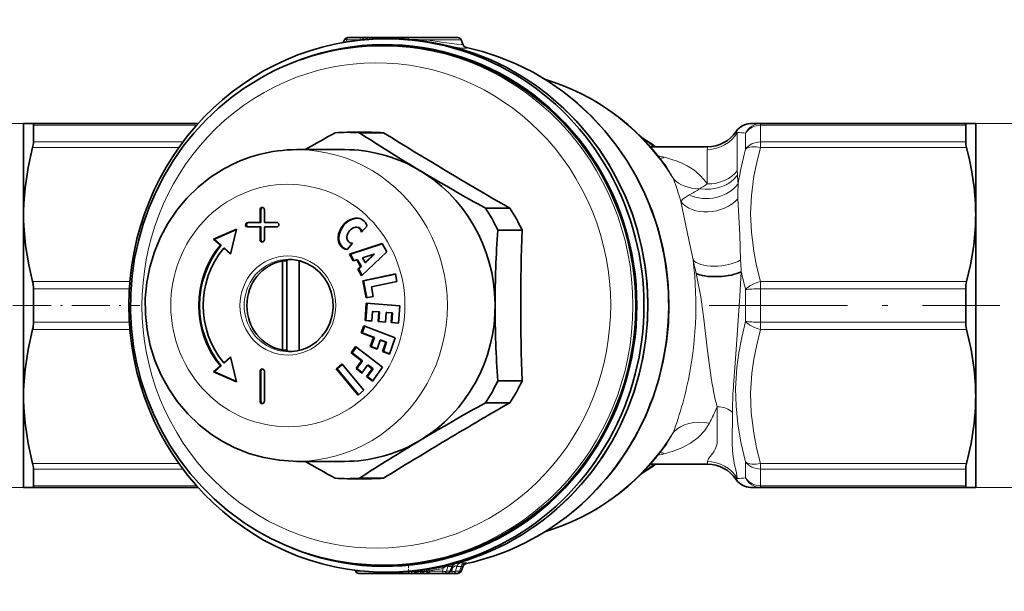
# Model space of a CAD drawing. Extents: x 0 to 210, y 0 to 297.
# Drawn here: x 70 to 156, y 48 to 97 of the extents above; entities that cross this region are included whole.
import ezdxf

# ---------------------------------------------------------------- set-up
doc = ezdxf.new("R2010")
doc.units = 0
doc.linetypes.add('DASHDOT', pattern=[18.5, 12, -3, 0.5, -3])

msp = doc.modelspace()

# ---------------------------------------------------------------- linework, layer by layer
at = {"color": 7, "lineweight": 35}
for p, q in [((99.890999, 95.596741), (98.757172, 95.596741)), ((100.194801, 95.596741), (99.890999, 95.596741)), ((100.678078, 95.596741), (100.195717, 95.596741)), ((100.678078, 95.596741), (100.863617, 95.596741)), ((100.863617, 95.596741), (101.41861, 95.596741)), ((101.694618, 95.596741), (101.41861, 95.596741)), ((101.694611, 95.596741), (102.90094, 95.596741)), ((108.301193, 95.596741), (102.90094, 95.596741)), ((98.48317, 95.418884), (98.373024, 95.171799)), ((100.455307, 95.445511), (100.461761, 95.434219)), ((101.973091, 94.896736), (101.733658, 94.896736)), ((102.102264, 95.496735), (102.419975, 95.496735)), ((108.583099, 95.399338), (108.715889, 95.034515)), ((70.664055, 88.146652), (70.687462, 88.146736)), ((70.664055, 88.146652), (70.664055, 80.316658)), ((70.687462, 88.146736), (71.454483, 88.146736)), ((71.454483, 88.146736), (85.779953, 88.146736)), ((71.530075, 88.003876), (71.530075, 86.563065)), ((134.530075, 88.146736), (133.664093, 88.146736)), ((152.373627, 88.146736), (134.530075, 88.146736)), ((152.298035, 88.003876), (152.298035, 86.563065)), ((152.373627, 88.146736), (153.140656, 88.146736)), ((153.164062, 88.146652), (153.140656, 88.146736)), ((153.164062, 88.146652), (153.164062, 80.316254)), ((98.710869, 87.396736), (100.816101, 87.396736)), ((99.761436, 87.357254), (101.866661, 87.357254)), ((98.486725, 85.896736), (94.345245, 85.896736)), ((124.965538, 86.146736), (129.922424, 86.146736)), ((104.740738, 84.247398), (105.006729, 84.088074)), ((70.664055, 80.316658), (70.664055, 80.226669)), ((70.664055, 80.227135), (70.66655, 79.94976)), ((70.664055, 80.226669), (70.664055, 79.947685)), ((91.15435, 79.596733), (91.15435, 80.696739)), ((91.231995, 79.596733), (91.231995, 80.696739)), ((91.540726, 80.696739), (91.540726, 79.596733)), ((110.700302, 80.818909), (112.805534, 80.818909)), ((153.164062, 80.227135), (153.16156, 79.94976)), ((153.164062, 80.227135), (153.164062, 80.316254)), ((153.164062, 80.227135), (153.164062, 79.947685)), ((70.664055, 79.947685), (70.664055, 64.566338)), ((90.091835, 79.596733), (91.15435, 79.596733)), ((91.231995, 79.596733), (91.15435, 79.596733)), ((91.540726, 79.596733), (92.603241, 79.596733)), ((153.164062, 79.947685), (153.164062, 64.566338)), ((89.125908, 79.005821), (87.132683, 78.144539)), ((89.11673, 78.9683), (87.210327, 78.144539)), ((88.59552, 76.838219), (89.125908, 79.005821)), ((91.15435, 79.196739), (90.091835, 79.196739)), ((91.15435, 78.096733), (91.15435, 79.196739)), ((91.231995, 79.196739), (91.15435, 79.196739)), ((91.231995, 78.096733), (91.231995, 79.196739)), ((91.540726, 79.196739), (91.540726, 78.096733)), ((92.603241, 79.196739), (91.540726, 79.196739)), ((99.556282, 79.172417), (99.478638, 79.172417)), ((100.426376, 79.298187), (99.957184, 78.73941)), ((111.75087, 78.935081), (113.856094, 78.935081)), ((87.210327, 78.144539), (87.132683, 78.144539)), ((87.717819, 77.622009), (87.132683, 78.144539)), ((87.795464, 77.622009), (87.210327, 78.144539)), ((99.164253, 77.795067), (98.695061, 77.236282)), ((98.903183, 76.832047), (101.733902, 77.756134)), ((98.980827, 76.832047), (101.745857, 77.734695)), ((101.733902, 77.756134), (102.134758, 77.037338)), ((87.795464, 77.622009), (87.717819, 77.622009)), ((88.088028, 77.360748), (88.010384, 77.360748)), ((88.59552, 76.838219), (88.010384, 77.360748)), ((88.609444, 76.895126), (88.088028, 77.360748)), ((98.980827, 76.832047), (98.903183, 76.832047)), ((99.221939, 76.260468), (98.903183, 76.832047)), ((99.287621, 76.281914), (98.980827, 76.832047)), ((102.134758, 77.037338), (99.946381, 74.961426)), ((101.009758, 76.844101), (100.033409, 76.525375)), ((100.254959, 76.128098), (101.009758, 76.844101)), ((100.332603, 76.128098), (101.087402, 76.844101)), ((101.087402, 76.844101), (101.009758, 76.844101)), ((93.103539, 76.274879), (93.103539, 68.518593)), ((93.103539, 76.274879), (93.491768, 76.274879)), ((93.491768, 68.518593), (93.491768, 76.274879)), ((94.552429, 76.274879), (94.552429, 68.518593)), ((94.552429, 76.274879), (94.590714, 76.274879)), ((99.533318, 76.362114), (99.221939, 76.260468)), ((99.610962, 76.362114), (99.533318, 76.362114)), ((99.868347, 75.761353), (99.533318, 76.362114)), ((99.945992, 75.761353), (99.610962, 76.362114)), ((100.033409, 76.525375), (100.254959, 76.128098)), ((100.332603, 76.128098), (100.254959, 76.128098)), ((99.627625, 75.533005), (99.868347, 75.761353)), ((99.705269, 75.533005), (99.627625, 75.533005)), ((99.946381, 74.961426), (99.627625, 75.533005)), ((99.705269, 75.533005), (99.945992, 75.761353)), ((99.997162, 75.009598), (99.705269, 75.533005)), ((99.945992, 75.761353), (99.868347, 75.761353)), ((100.050476, 74.527252), (102.890083, 75.125359)), ((100.12812, 74.527252), (102.893166, 75.109657)), ((102.890083, 75.125359), (103.017181, 74.478607)), ((100.12812, 74.527252), (100.050476, 74.527252)), ((100.33934, 73.057365), (100.050476, 74.527252)), ((100.413895, 73.073074), (100.12812, 74.527252)), ((103.017181, 74.478607), (100.802292, 74.012085)), ((71.530075, 73.837547), (71.530075, 70.955925)), ((100.802292, 74.012085), (100.96405, 73.18895)), ((152.298035, 73.837547), (152.298035, 70.955925)), ((100.25296, 71.099838), (100.366638, 72.595207)), ((100.330612, 71.099838), (100.44429, 72.595207)), ((100.96405, 73.18895), (100.33934, 73.057365)), ((100.366638, 72.595207), (103.255486, 72.359833)), ((100.894394, 71.890167), (100.830734, 71.052757)), ((100.972038, 71.890167), (100.894394, 71.890167)), ((101.443275, 71.845451), (100.894394, 71.890167)), ((101.52092, 71.845451), (100.972038, 71.890167)), ((101.379616, 71.008034), (101.443275, 71.845451)), ((101.52092, 71.845451), (101.443275, 71.845451)), ((101.45726, 71.008034), (101.52092, 71.845451)), ((102.078819, 71.793663), (102.01516, 70.956253)), ((102.156464, 71.793663), (102.078819, 71.793663)), ((102.569923, 71.753654), (102.078819, 71.793663)), ((102.647568, 71.753654), (102.156464, 71.793663)), ((102.506264, 70.916237), (102.569923, 71.753654)), ((102.647568, 71.753654), (102.569923, 71.753654)), ((102.583908, 70.916237), (102.647568, 71.753654)), ((103.255486, 72.359833), (103.141808, 70.864456)), ((100.330612, 71.099838), (100.25296, 71.099838)), ((100.830734, 71.052757), (100.25296, 71.099838)), ((100.831207, 71.059044), (100.330612, 71.099838)), ((101.45726, 71.008034), (101.379616, 71.008034)), ((102.01516, 70.956253), (101.379616, 71.008034)), ((102.01564, 70.96254), (101.45726, 71.008034)), ((102.583908, 70.916237), (102.506264, 70.916237)), ((103.141808, 70.864456), (102.506264, 70.916237)), ((103.142288, 70.870743), (102.583908, 70.916237)), ((99.932899, 70.029587), (100.156158, 70.647789)), ((100.010544, 70.029587), (99.932899, 70.029587)), ((100.982422, 69.623344), (99.932899, 70.029587)), ((100.010544, 70.029587), (100.224289, 70.621422)), ((101.060066, 69.623344), (100.010544, 70.029587)), ((100.156158, 70.647789), (102.87043, 69.597168)), ((100.698265, 68.83654), (100.982422, 69.623344)), ((100.775909, 68.83654), (101.060066, 69.623344)), ((101.060066, 69.623344), (100.982422, 69.623344)), ((101.579559, 69.392204), (101.29541, 68.6054)), ((101.657204, 69.392204), (101.579559, 69.392204)), ((102.050034, 69.210098), (101.579559, 69.392204)), ((102.127678, 69.210098), (101.657204, 69.392204)), ((101.765877, 68.423294), (102.050034, 69.210098)), ((101.843521, 68.423294), (102.127678, 69.210098)), ((102.127678, 69.210098), (102.050034, 69.210098)), ((102.87043, 69.597168), (102.363022, 68.192162)), ((93.103539, 68.518593), (93.491768, 68.518593)), ((94.552429, 68.518593), (94.590683, 68.518593)), ((99.056137, 68.305321), (99.435341, 68.835869)), ((99.133781, 68.305321), (99.056137, 68.305321)), ((99.956841, 67.615326), (99.056137, 68.305321)), ((99.133781, 68.305321), (99.485519, 68.797432)), ((100.034485, 67.615326), (99.133781, 68.305321)), ((99.435341, 68.835869), (101.76474, 67.051399)), ((100.775909, 68.83654), (100.698265, 68.83654)), ((101.29541, 68.6054), (100.698265, 68.83654)), ((101.304932, 68.631775), (100.775909, 68.83654)), ((101.843521, 68.423294), (101.765877, 68.423294)), ((102.363022, 68.192162), (101.765877, 68.423294)), ((102.372543, 68.218529), (101.843521, 68.423294)), ((88.59552, 67.955254), (88.010384, 67.432724)), ((88.088028, 67.432724), (88.010384, 67.432724)), ((88.609444, 67.898346), (88.088028, 67.432724)), ((88.59552, 67.955254), (89.125908, 65.787651)), ((99.474213, 66.940086), (99.956841, 67.615326)), ((99.551857, 66.940086), (100.034485, 67.615326)), ((100.034485, 67.615326), (99.956841, 67.615326)), ((87.717819, 67.171463), (87.132683, 66.648933)), ((87.210327, 66.648933), (87.132683, 66.648933)), ((89.125908, 65.787651), (87.132683, 66.648933)), ((87.795464, 67.171463), (87.210327, 66.648933)), ((89.11673, 65.825172), (87.210327, 66.648933)), ((87.795464, 67.171463), (87.717819, 67.171463)), ((91.15435, 64.096733), (91.15435, 66.696739)), ((91.231995, 64.096733), (91.231995, 66.696739)), ((91.540726, 66.696739), (91.540726, 64.096733)), ((98.245667, 67.330269), (97.764526, 66.89727)), ((97.842171, 66.89727), (97.764526, 66.89727)), ((97.764526, 66.89727), (99.665642, 64.633141)), ((98.279083, 67.290466), (97.842171, 66.89727)), ((97.842171, 66.89727), (99.709869, 64.672943)), ((100.146774, 65.066139), (98.245667, 67.330269)), ((99.551857, 66.940086), (99.474213, 66.940086)), ((99.986679, 66.547508), (99.474213, 66.940086)), ((100.014153, 66.585945), (99.551857, 66.940086)), ((100.469307, 67.222748), (99.986679, 66.547508)), ((100.390442, 66.238197), (100.87307, 66.913437)), ((100.468086, 66.238197), (100.950714, 66.913437)), ((100.546951, 67.222748), (100.469307, 67.222748)), ((100.87307, 66.913437), (100.469307, 67.222748)), ((100.950714, 66.913437), (100.546951, 67.222748)), ((100.950714, 66.913437), (100.87307, 66.913437)), ((101.76474, 67.051399), (100.902908, 65.845619)), ((100.468086, 66.238197), (100.390442, 66.238197)), ((100.902908, 65.845619), (100.390442, 66.238197)), ((100.930382, 65.884048), (100.468086, 66.238197)), ((111.75087, 65.858391), (113.856094, 65.858391)), ((99.665642, 64.633141), (100.146774, 65.066139)), ((70.664055, 64.566338), (70.666092, 64.813103)), ((70.664055, 64.477219), (70.664055, 64.566338)), ((70.664055, 64.477219), (70.664055, 56.64682)), ((153.164062, 64.566338), (153.162018, 64.813103)), ((153.164062, 64.477219), (153.164062, 64.566338)), ((153.164062, 64.477219), (153.164062, 56.64682)), ((110.700302, 63.974567), (112.805534, 63.974567)), ((98.486725, 58.896736), (94.346001, 58.896736)), ((71.530075, 58.230408), (71.530075, 56.789593)), ((124.965538, 58.646736), (129.922424, 58.646736)), ((152.298035, 58.230408), (152.298035, 56.789593)), ((98.710869, 57.396736), (100.816101, 57.396736)), ((99.761436, 57.436218), (101.866661, 57.436218)), ((70.664055, 56.64682), (70.687462, 56.646736)), ((71.454491, 56.646736), (70.687462, 56.646736)), ((85.779991, 56.646736), (71.454483, 56.646736)), ((133.664093, 56.646736), (134.530075, 56.646736)), ((134.530075, 56.646736), (152.373627, 56.646736)), ((153.140656, 56.646736), (152.373627, 56.646736)), ((153.164062, 56.64682), (153.140656, 56.646736)), ((101.972618, 49.896736), (101.733185, 49.896736)), ((107.619774, 49.368626), (107.841141, 49.837364)), ((108.583099, 49.394131), (108.715889, 49.758957)), ((99.439407, 49.394131), (99.413597, 49.465054)), ((99.721313, 49.196735), (102.90094, 49.196735)), ((102.102264, 49.296738), (102.420456, 49.296738)), ((104.107262, 49.196735), (102.90094, 49.196735)), ((104.107262, 49.196735), (104.411072, 49.196735)), ((104.411072, 49.196735), (104.894348, 49.196735)), ((104.671577, 49.347961), (104.686905, 49.374794)), ((104.686905, 49.374794), (104.715599, 49.419365)), ((104.894348, 49.196735), (105.07988, 49.196735)), ((105.63488, 49.196735), (105.07988, 49.196735)), ((105.647415, 49.353249), (105.61615, 49.41066)), ((105.63488, 49.196735), (106.563065, 49.196735)), ((105.910881, 49.196735), (107.044701, 49.196735)), ((106.698059, 49.196735), (106.563065, 49.196735)), ((106.69796, 49.196735), (107.831779, 49.196735)), ((107.348503, 49.196735), (107.044701, 49.196735)), ((108.155014, 49.196735), (107.831779, 49.196735)), ((108.155014, 49.196735), (108.301193, 49.196735))]:
    msp.add_line(p, q, dxfattribs=at)
at = {"color": 7, "linetype": 'DASHDOT', "lineweight": 13, "ltscale": 0.005925}
msp.add_line((104.011253, 95.616486), (104.011253, 95.379501), dxfattribs=at)
at = {"color": 7, "lineweight": 13}
for p, q in [((98.684212, 95.399338), (98.599983, 95.210388)), ((99.818031, 95.399338), (98.684212, 95.399338)), ((99.818031, 95.399338), (99.828918, 95.368774)), ((100.32711, 95.423523), (100.153625, 95.423523)), ((100.153625, 95.423523), (100.15731, 95.413177)), ((100.156235, 95.409027), (100.15731, 95.413177)), ((100.206039, 95.413177), (100.15731, 95.413177)), ((108.583099, 95.399338), (105.546677, 95.399338)), ((109.055176, 94.747383), (109.035378, 94.754074)), ((70.687462, 88.146736), (51.226868, 88.146736)), ((71.530075, 88.003876), (85.652374, 88.003876)), ((134.530075, 88.003876), (134.530075, 88.146736)), ((152.298035, 88.003876), (134.530075, 88.003876)), ((134.530075, 88.003876), (134.530075, 86.563065)), ((152.373627, 88.146736), (168.441116, 88.146736)), ((132.509354, 87.383804), (132.416855, 87.480072)), ((132.509354, 87.383812), (132.509354, 84.072411)), ((133.231049, 87.32531), (133.231049, 85.947136)), ((84.477753, 86.563065), (71.530075, 86.563065)), ((134.530075, 86.563065), (152.298035, 86.563065)), ((134.530075, 86.563065), (134.530075, 86.081207)), ((84.126053, 86.081207), (71.454483, 86.081207)), ((129.911285, 85.909668), (129.911285, 82.923981)), ((134.530075, 86.081207), (152.373627, 86.081207)), ((91.231995, 80.696739), (91.15435, 80.696739)), ((99.365051, 79.944946), (99.287407, 79.944946)), ((91.231995, 78.096733), (91.15435, 78.096733)), ((97.995552, 78.313942), (97.917908, 78.313942)), ((71.454483, 74.462265), (79.878769, 74.462265)), ((152.373627, 74.462265), (134.530075, 74.462265)), ((134.530075, 73.837547), (134.530075, 74.462265)), ((71.530075, 73.837547), (79.832832, 73.837547)), ((133.231049, 73.774902), (133.231049, 71.01857)), ((134.530075, 73.837547), (134.530075, 70.955925)), ((152.298035, 73.837547), (134.530075, 73.837547)), ((71.530075, 70.955925), (79.832832, 70.955925)), ((134.530075, 70.955925), (152.298035, 70.955925)), ((134.530075, 70.955925), (134.530075, 70.331207)), ((71.454483, 70.331207), (79.878769, 70.331207)), ((134.530075, 70.331207), (152.373627, 70.331207)), ((91.231995, 66.696739), (91.15435, 66.696739)), ((130.298447, 65.811699), (130.276962, 65.93898)), ((130.311142, 65.737938), (130.298447, 65.811699)), ((70.680588, 64.813019), (70.687462, 65.501015)), ((132.16655, 65.2892), (132.171524, 65.366035)), ((132.171524, 65.366035), (132.180298, 65.498825)), ((153.140656, 65.501022), (153.147522, 64.813019)), ((91.231995, 64.096733), (91.15435, 64.096733)), ((130.626038, 63.305435), (130.766174, 63.623394)), ((84.126076, 58.712261), (71.454483, 58.712261)), ((84.477753, 58.230408), (71.530075, 58.230408)), ((133.231049, 57.468163), (133.231049, 58.846333)), ((152.373627, 58.712261), (134.530075, 58.712261)), ((134.530075, 58.230408), (134.530075, 58.712261)), ((152.298035, 58.230408), (134.530075, 58.230408)), ((134.530075, 56.789593), (134.530075, 58.230408)), ((132.416855, 57.313404), (132.507767, 57.409523)), ((71.454483, 56.646736), (51.226868, 56.646736)), ((85.652374, 56.789593), (71.530075, 56.789593)), ((134.530075, 56.789593), (152.298035, 56.789593)), ((134.530075, 56.789593), (134.530075, 56.646736)), ((152.373627, 56.646736), (168.441116, 56.646736)), ((106.971733, 49.394131), (107.032837, 49.631527)), ((107.317001, 49.394131), (107.421936, 49.801865)), ((107.421936, 49.801865), (107.813362, 49.801865)), ((107.620804, 49.394131), (107.813362, 49.801865)), ((107.832222, 49.676655), (107.758194, 49.661724)), ((107.761414, 49.369949), (107.832222, 49.676655)), ((107.832222, 49.676655), (107.80201, 49.754509)), ((108.104088, 49.394131), (108.198219, 49.801865)), ((108.570663, 49.801865), (108.198219, 49.801865)), ((108.427322, 49.394131), (108.570663, 49.801865)), ((108.917152, 50.118347), (108.544708, 50.118347)), ((109.03537, 50.039398), (109.055176, 50.046089)), ((99.439407, 49.394131), (100.055496, 49.394131)), ((104.04097, 49.340519), (103.69487, 49.334343)), ((104.04097, 49.340519), (104.037056, 49.357075)), ((104.192764, 49.349602), (104.04097, 49.340519)), ((104.192764, 49.349602), (104.19516, 49.369701)), ((104.349998, 49.358566), (104.362663, 49.383911)), ((104.364624, 49.358871), (104.349998, 49.358566)), ((104.668434, 49.358871), (104.364624, 49.358871)), ((104.828056, 49.340519), (104.66523, 49.337353)), ((104.674698, 49.358704), (104.668434, 49.358871)), ((104.686905, 49.374794), (104.674698, 49.358704)), ((104.906433, 49.345085), (104.828056, 49.340519)), ((104.906433, 49.345085), (104.90155, 49.439697)), ((105.151711, 49.358871), (105.141663, 49.358704)), ((105.337242, 49.358871), (105.151711, 49.358871)), ((105.346466, 49.358826), (105.337242, 49.358871)), ((105.566971, 49.35128), (105.518997, 49.352337)), ((105.566971, 49.35128), (105.599731, 49.43988)), ((105.647217, 49.353622), (105.566971, 49.35128)), ((105.837914, 49.394131), (105.821274, 49.424694)), ((105.837914, 49.394131), (106.971733, 49.394131)), ((107.620804, 49.394131), (107.317001, 49.394131)), ((107.620399, 49.369949), (107.761414, 49.369949)), ((108.427322, 49.394131), (108.104088, 49.394131)), ((108.427322, 49.394131), (108.583099, 49.394131))]:
    msp.add_line(p, q, dxfattribs=at)
at = {"color": 7, "linetype": 'DASHDOT', "lineweight": 13, "ltscale": 0.275063}
msp.add_line((69.747177, 72.396736), (80.74971, 72.396736), dxfattribs=at)
at = {"color": 7, "linetype": 'DASHDOT', "lineweight": 13}
msp.add_line((130.059158, 72.396736), (155.264496, 72.396736), dxfattribs=at)
at = {"color": 7, "linetype": 'DASHDOT', "lineweight": 13, "ltscale": 0.018471}
msp.add_line((104.011253, 49.135166), (104.011253, 49.874008), dxfattribs=at)
at = {"color": 7, "lineweight": 35}
for points in [[(102.419975, 95.496735), (103.674728, 95.460312), (105.196762, 95.317749), (106.705719, 95.068016), (108.194496, 94.712303), (109.65612, 94.252312), (111.08371, 93.690247), (112.470634, 93.028778), (113.810349, 92.271072), (115.017136, 91.477066), (116.095993, 90.666168), (117.485229, 89.458649), (118.576477, 88.356178), (119.592201, 87.179543), (120.52771, 85.934265), (121.378716, 84.626175), (122.141304, 83.261368), (122.811981, 81.84623), (123.387688, 80.387321), (123.865791, 78.891434), (124.244118, 77.365494), (124.520943, 75.816566), (124.695007, 74.251823), (124.765518, 72.678505), (124.732155, 71.103889), (124.59507, 69.535248), (124.354889, 67.979836), (124.012695, 66.444855), (123.570061, 64.937408), (123.028992, 63.464481), (122.39196, 62.032917), (122.038353, 61.334736)], [(123.890739, 61.460957), (124.602844, 62.934444), (125.21022, 64.456741), (125.709801, 66.019928), (126.099083, 67.615967), (126.376099, 69.236603), (126.539459, 70.873489), (126.588356, 72.518219), (126.52253, 74.162315), (126.342323, 75.79734), (126.048637, 77.414864), (125.642937, 79.006561), (125.127274, 80.564217), (124.504227, 82.079803), (123.776962, 83.545425), (122.94912, 84.953529), (122.024956, 86.296707), (121.009102, 87.568031), (119.906815, 88.760727), (118.660919, 89.923019), (117.46582, 90.885727), (116.139748, 91.806725), (114.752296, 92.626694), (113.310738, 93.341225), (111.822578, 93.946487), (110.441902, 94.397385), (109.035378, 94.754074)], [(91.255508, 92.128036), (89.788063, 91.219032), (88.746742, 90.469559), (87.581284, 89.512207), (86.482307, 88.475372), (85.454941, 87.364059), (84.503792, 86.183472), (83.63324, 84.939217), (82.84716, 83.637085), (82.149132, 82.283188), (81.542267, 80.883797), (81.029274, 79.445404), (80.612442, 77.97464), (80.293625, 76.478294), (80.074226, 74.963226), (79.955231, 73.436401), (79.937157, 71.904808), (80.020081, 70.375473), (80.203651, 68.8554), (80.487045, 67.351555), (80.869003, 65.870865), (81.347832, 64.420113), (81.921402, 63.006023), (82.587158, 61.635109), (83.342117, 60.313759), (84.182892, 59.0481), (85.105667, 57.844101), (86.106316, 56.707359), (87.180206, 55.643326), (88.32251, 54.656963), (89.788361, 53.574242), (90.926468, 52.855366), (92.105469, 52.209484), (93.465622, 51.577293), (94.864944, 51.042416), (96.296852, 50.607468), (97.754539, 50.27459), (99.231216, 50.045406), (100.719704, 49.92107), (101.733185, 49.896736)], [(71.530075, 88.003876), (71.51503, 88.102074), (71.496162, 88.130714), (71.454483, 88.146736)], [(152.298035, 88.003876), (152.31308, 88.102074), (152.33194, 88.130714), (152.373627, 88.146736)], [(71.454483, 86.081215), (71.059265, 84.336639), (70.7957, 82.601128), (70.687462, 81.251053)], [(153.140656, 81.25106), (153.032074, 82.604012), (152.837189, 83.961685), (152.62886, 85.019859), (152.373627, 86.081215)], [(88.006355, 84.222672), (86.868675, 83.499367), (85.791306, 82.645859), (84.815613, 81.693306), (83.941147, 80.644852), (83.176666, 79.512032), (82.529404, 78.306671), (82.005547, 77.041359), (81.610001, 75.729134), (81.346458, 74.383408), (81.217308, 73.017708), (81.223747, 71.645767), (81.365707, 70.28138), (81.641907, 68.938225), (82.049789, 67.629883), (82.585571, 66.369728), (83.244209, 65.170746), (84.019516, 64.045334), (84.903938, 63.005554), (85.888763, 62.06263), (86.964027, 61.22699), (87.876419, 60.645275), (88.927231, 60.097298), (90.187393, 59.590164), (91.493126, 59.218498), (92.830139, 58.986774), (94.038712, 58.900417), (94.346001, 58.896736)], [(70.687462, 79.292412), (70.835922, 77.607285), (71.116791, 75.914322), (71.454483, 74.462257)], [(153.140656, 79.292412), (152.992188, 77.607285), (152.711319, 75.914322), (152.373627, 74.462257)], [(95.490417, 68.884262), (96.03804, 69.260094), (96.51667, 69.727409), (96.91217, 70.27285), (97.212746, 70.880638), (97.409378, 71.533028), (97.496132, 72.210876), (97.470375, 72.894203), (97.332886, 73.562866), (97.08783, 74.197174), (96.742592, 74.778572), (96.307495, 75.290138), (95.795464, 75.717155), (95.221535, 76.04747), (94.602386, 76.27179), (93.955887, 76.38385), (93.646698, 76.396736)], [(71.454483, 70.331215), (71.059265, 68.586639), (70.7957, 66.851128), (70.687462, 65.501015)], [(153.140656, 65.501022), (153.03241, 66.851128), (152.768845, 68.586639), (152.373627, 70.331215)], [(70.687462, 63.542435), (70.7957, 62.192345), (71.059265, 60.456833), (71.454483, 58.712261)], [(152.373627, 58.712261), (152.768845, 60.456833), (153.03241, 62.192345), (153.140656, 63.542477)], [(71.530075, 56.789593), (71.51503, 56.691399), (71.496162, 56.662758), (71.454483, 56.646736)], [(152.298035, 56.789593), (152.31308, 56.691399), (152.33194, 56.662758), (152.373627, 56.646736)]]:
    msp.add_lwpolyline(points, dxfattribs=at)
at = {"color": 7, "lineweight": 13}
for points in [[(105.546677, 95.399338), (107.080498, 95.183792), (108.213737, 95.0187), (108.570236, 94.991608), (108.670197, 94.99852), (108.706223, 95.010803), (108.714851, 95.019203), (108.717163, 95.026459), (108.715889, 95.034515)], [(107.988586, 94.76815), (108.667374, 94.688271), (109.032898, 94.682846), (109.069473, 94.694366), (109.080124, 94.703346), (109.08252, 94.708466), (109.081375, 94.719902), (109.076202, 94.728401), (109.055176, 94.747383)], [(134.530075, 74.462257), (134.181412, 75.826942), (133.93042, 77.106163), (133.726395, 78.749847), (133.664215, 80.34272), (133.738708, 81.937866), (133.956039, 83.588661), (134.199615, 84.796432), (134.530075, 86.081215)], [(126.186729, 85.233078), (127.219307, 84.914902), (127.706879, 84.717636), (128.169632, 84.491127), (128.739838, 84.139503), (129.246368, 83.727562), (129.679382, 83.253853), (129.911285, 82.923981)], [(127.621193, 81.39563), (127.756767, 81.575928), (127.900269, 81.698624), (128.336639, 81.968018)], [(128.675644, 76.340332), (128.321655, 78.091255), (127.621185, 81.395653)], [(132.796173, 76.340553), (132.734985, 78.531502), (132.642899, 80.094856), (132.566757, 81.627609)], [(130.276962, 65.93898), (130.147751, 66.770355), (129.925659, 68.481323), (129.608994, 71.220879), (129.34584, 73.153229), (128.94194, 75.178146)], [(132.180298, 65.498825), (132.386124, 68.195213), (132.724457, 73.202621), (132.858292, 75.323135)], [(132.36731, 65.203453), (132.400955, 66.113678), (132.475449, 67.035866), (132.641312, 68.29818), (132.889648, 69.617607), (133.231049, 71.01857)], [(133.666351, 64.813019), (133.699921, 65.675377), (133.774261, 66.548355), (133.939835, 67.743721), (134.18808, 68.995934), (134.530075, 70.331207)], [(133.231049, 58.846333), (132.818802, 60.554222), (132.547958, 62.153534), (132.400558, 63.690189), (132.36731, 65.203453)], [(134.530075, 58.712261), (134.181412, 60.076942), (133.93042, 61.356163), (133.717651, 63.11084), (133.666351, 64.813019)], [(129.914459, 58.881226), (130.021744, 59.144249), (130.294266, 59.502228), (130.50412, 59.792145), (130.596405, 59.952179), (130.709839, 60.235916), (130.753769, 60.439621), (130.777298, 60.880848), (130.766174, 63.623394)], [(132.507767, 57.409519), (132.429016, 57.913086), (132.245499, 58.731529), (132.110123, 59.520535), (132.081818, 59.890984), (132.07634, 60.439133), (132.081909, 63.138702)], [(130.104446, 62.211304), (129.674484, 61.533302), (129.118164, 60.950024), (128.450439, 60.463676), (127.691193, 60.068897), (126.959641, 59.78738), (126.186729, 59.560394)], [(107.421936, 49.801865), (107.407143, 49.823395), (107.389168, 49.830185), (107.335007, 49.823624), (107.244347, 49.782349), (107.032837, 49.631527)], [(108.198219, 49.801865), (108.183807, 49.83033), (108.147614, 49.845715), (108.102119, 49.840759), (108.041611, 49.818024), (107.832222, 49.676655)], [(108.544708, 50.118347), (108.379372, 50.100197), (108.045135, 50.040428)], [(108.715889, 49.758957), (108.717194, 49.765533), (108.714104, 49.775406), (108.70681, 49.782265), (108.679108, 49.793037), (108.570663, 49.801865)], [(109.055176, 50.046089), (109.076019, 50.064842), (109.081268, 50.073318), (109.082558, 50.084831), (109.078949, 50.09166), (109.074524, 50.095814), (109.060783, 50.103134), (109.027794, 50.111523), (108.917152, 50.118347)], [(104.349998, 49.358566), (104.341728, 49.365086), (104.317451, 49.372765), (104.28334, 49.372562), (104.192764, 49.349602)], [(105.141663, 49.358704), (105.129364, 49.374344), (105.110268, 49.38501), (105.074455, 49.390526), (104.97403, 49.371311), (104.906433, 49.345085)], [(105.518997, 49.352337), (105.371704, 49.381599), (105.346466, 49.358826)], [(105.821274, 49.424694), (105.653572, 49.445976), (105.623756, 49.439812), (105.615639, 49.433899), (105.612175, 49.422287), (105.61615, 49.41066)]]:
    msp.add_lwpolyline(points, dxfattribs=at)
at = {"color": 7, "lineweight": 35}
for centre, radius, start, end in [((98.757172, 95.296738), 0.3, 90.000003, 155.974009), ((100.194801, 95.296738), 0.3, 29.730929, 90.000003), ((101.694618, 95.29673), 0.300005, 90.001007, 140.577041), ((108.301193, 95.296738), 0.3, 20.000001, 90.000003), ((109.13253, 95.180344), 0.441183, 199.290157, 233.898848), ((109.133667, 95.206001), 0.462488, 235.659056, 257.730717), ((133.664078, 86.646736), 1.500002, 89.999716, 146.251002), ((211.015747, -117.217461), 233.880839, 118.990966, 119.720772), ((191.331039, 228.41098), 168.169761, 237.00907, 239.009319), ((302.326691, 410.365021), 380.155648, 238.17609, 240.096903), ((129.92244, 89.146713), 2.999977, 269.999963, 326.251195), ((69.511826, 86.640839), 2.020703, 343.929857, 357.793338), ((115.702606, 72.832016), 16.49079, 53.842238, 59.003518), ((154.316284, 86.640839), 2.020703, 182.206665, 196.070146), ((94.355766, 73.02652), 12.87069, 90.046837, 119.557844), ((207.857178, 256.696655), 200.928266, 239.211001, 241.083237), ((91.19236, 80.269691), 20.52836, 177.259911, 179.87004), ((132.635757, 80.269691), 20.52836, 0.129958, 2.740087), ((91.261421, 80.276138), 20.597462, 180.907918, 182.737453), ((132.566681, 80.276138), 20.597462, 357.262546, 359.092076), ((210.980042, 72.233955), 99.454221, 176.136577, 179.906227), ((319.164093, 72.396736), 205.411406, 178.175948, 181.824052), ((69.031418, 73.854843), 2.498397, 359.603397, 14.072953), ((154.796692, 73.854843), 2.498397, 165.927042, 180.396597), ((211.017303, 72.558884), 99.49143, 180.093377, 183.861606), ((69.031425, 70.938629), 2.498396, 345.926998, 0.396607), ((154.796692, 70.938629), 2.498397, 179.603403, 194.072958), ((93.642647, 72.138863), 3.742321, 270.065451, 299.585297), ((91.252182, 64.517662), 20.588213, 177.262288, 179.177773), ((132.575928, 64.517662), 20.588221, 0.822224, 2.737745), ((91.192368, 64.523781), 20.528373, 180.12996, 182.740103), ((132.635757, 64.523781), 20.528357, 357.260017, 359.870047), ((207.857529, -111.903801), 200.928977, 118.916763, 120.788999), ((317.029419, -290.633942), 409.211844, 119.938231, 120.886398), ((191.138336, -83.313667), 167.80999, 120.881822, 122.992227), ((303.204315, -266.926971), 381.769877, 120.932188, 121.828568), ((211.018387, 262.015625), 233.886219, 240.279242, 241.009034), ((69.511826, 58.152637), 2.020703, 2.206662, 16.070143), ((115.702629, 71.961433), 16.490754, 300.996038, 306.157069), ((129.922424, 55.646755), 2.999981, 33.748839, 90.000043), ((154.316284, 58.152637), 2.020703, 163.929854, 177.793335), ((133.664078, 58.146736), 1.500002, 213.749012, 270.000284), ((105.177811, 49.17194), 0.499127, 28.572592, 44.536313), ((108.283722, 49.629219), 0.489063, 125.177464, 154.812316), ((109.13253, 49.613132), 0.441182, 126.101083, 160.710157), ((109.133545, 49.587708), 0.462232, 102.262931, 124.345698), ((99.721313, 49.496735), 0.3, 200.000005, 269.999997), ((104.411072, 49.496735), 0.3, 269.999997, 330.269658), ((105.910881, 49.496735), 0.3, 208.573654, 269.999997), ((107.348503, 49.496735), 0.3, 269.999997, 334.720604), ((108.301193, 49.496735), 0.3, 269.999997, 340.000001)]:
    msp.add_arc(centre, radius, start, end, dxfattribs=at)
at = {"color": 7, "lineweight": 13}
for centre, radius, start, end in [((102.595772, 31.999294), 63.468591, 87.335136, 88.989654), ((106.657379, 95.406197), 1.110692, 180.353471, 187.164194), ((109.150566, 95.229248), 0.491211, 235.560497, 258.802599), ((137.25528, 141.473663), 54.297681, 264.985628, 265.749673), ((119.940773, 60.908844), 25.113347, 75.598795, 76.932375), ((132.381531, 85.912979), 2.470211, 174.56995, 180.076794), ((157.126144, 79.272072), 24.809478, 164.392367, 171.453908), ((125.421562, 87.166428), 2.079191, 280.876951, 291.592254), ((119.57357, 79.565948), 8.324514, 27.068472, 35.020965), ((139.375153, 84.10305), 6.865953, 180.255704, 183.529044), ((141.874802, 84.230354), 9.368876, 183.36527, 187.800235), ((91.142929, 70.646072), 38.029305, 16.419432, 19.521586), ((123.559067, 92.314125), 11.337061, 300.116658, 304.077444), ((147.303223, 82.011665), 14.741289, 176.316074, 181.493061), ((121.210136, 95.04686), 14.894367, 298.585357, 302.658711), ((134.250183, 80.271736), 63.570259, 179.117312, 180.882701), ((89.577927, 80.271736), 63.570263, 359.1173, 0.882699), ((97.150208, 72.39695), 31.771019, 347.093905, 7.130095), ((66.127518, 61.392372), 64.309439, 12.378365, 13.440761), ((159.641876, 77.466637), 26.869274, 182.401571, 184.575648), ((160.037338, 81.049988), 27.775899, 191.898649, 195.184025), ((154.397217, 69.803719), 24.426319, 189.581316, 194.656515), ((95.654877, 72.76767), 33.311379, 342.253644, 347.046832), ((168.441177, 62.763977), 36.361752, 176.017827, 179.409508), ((134.259033, 64.521927), 63.57911, 179.737671, 180.882729), ((89.5625, 64.521889), 63.585696, 359.117437, 0.262333), ((105.767296, 74.487129), 27.257833, 333.233305, 335.781344), ((88.667221, 74.981316), 40.641501, 340.536642, 342.284031), ((119.573639, 65.227486), 8.324438, 324.979814, 332.931583), ((119.940796, 83.884087), 25.112824, 283.067836, 284.401479), ((125.421562, 57.627045), 2.07919, 68.407753, 79.123063), ((131.398453, 58.816841), 1.485525, 177.515715, 186.57412), ((137.247406, 3.418671), 54.198503, 94.249787, 95.01692), ((105.730072, 49.235287), 0.411744, 138.98267, 162.536413), ((104.642776, 49.145893), 1.210995, 13.309867, 19.961252), ((102.919418, 70.075439), 20.853632, 277.998846, 281.376285), ((105.936089, 49.30584), 1.144034, 16.539262, 24.591608), ((107.683235, 49.933807), 0.185166, 314.602728, 328.585727), ((109.150566, 49.564228), 0.491211, 101.197408, 124.439572), ((105.12088, 49.129044), 0.501814, 144.716436, 152.763396), ((103.909607, 49.133884), 0.941389, 12.67948, 18.259619), ((105.591507, 49.145378), 0.497854, 137.987593, 154.628407)]:
    msp.add_arc(centre, radius, start, end, dxfattribs=at)
for centre, major_axis, ratio, start_param, end_param in [((101.233421, 72.396736), (0, 21.017639), 0.965926, 0.5, 6.783185307), ((98.757172, 95.296738), (0, 0.300003), 0.258819, 0, 1.221730476), ((99.890999, 95.296738), (0, 0.300003), 0.258819, 0, 1.221730476), ((99.890999, 95.296738), (0, 0.300003), 0.965926, 5.148721293, 6.283185307), ((100.194801, 95.296738), (0, 0.300003), 0.965926, 5.185987221, 6.283185307), ((100.678078, 95.296738), (0, 0.300003), 0.258819, 0, 1.053649614), ((100.678078, 95.296738), (0, 0.300003), 0.965926, 5.304957488, 6.283185307), ((100.863617, 95.296738), (0, 0.300003), 0.965926, 5.342022587, 6.283185307), ((101.41861, 95.296738), (0, 0.300003), 0.258819, 0, 0.893754842), ((101.694611, 95.296738), (0, 0.300003), 0.258819, 0, 0.863453988), ((102.90094, 95.296738), (0, 0.300003), 0.258819, 0, 0.860005134), ((98.757172, 95.296738), (-0.27401, 0.122147), 0.228831, 5.082149729, 6.283282367), ((99.890999, 95.296738), (-0.282608, -0.10067), 0.406467, 3.401234897, 4.826979148), ((100.194801, 95.296738), (-0.260506, -0.148781), 0.275264, 3.010167446, 3.141513786), ((100.678078, 95.296738), (-0.284912, -0.093941), 0.476771, 3.950678239, 4.466662723), ((101.733421, 72.396736), (0, 22.5), 0.965926, 3.14158182, 6.283174473), ((102.420212, 72.396736), (0, -23.099998), 0.965926, 0.000010834, 3.141603487), ((104.466148, 72.396736), (0, 22.849998), 0.965926, 4.21238898, 6.073740053), ((110.393898, 72.396736), (0, 20.374931), 0.965926, 5.280197293, 5.999588644), ((134.530075, 86.646736), (0, -1.5), 0.971071, 3.141592654, 4.24295569), ((134.530075, 86.646736), (-1.5, 0), 0.904762, 4.71238898, 5.759586532), ((129.911285, 88.857948), (-3, 0), 0.982759, 1.570796327, 2.617993878), ((115.821373, 72.396736), (0, 16.900002), 0.965926, 5.662754386, 5.732877057), ((134.530075, 85.331215), (1.442963, -0.409721), 0.485535, 1.707798414, 2.809160101), ((134.530075, 85.331207), (-1.5, 0), 0.821237, 4.71238898, 5.759586532), ((94.345627, 72.396736), (0, 13.5), 0.965926, 3.14162174, 6.283214394), ((93.569168, 72.396736), (0, 10.5), 0.965926, 0.5, 6.783185307), ((129.924057, 84.788651), (2.995987, 0.15519), 0.775389, 4.444695207, 5.720369375), ((129.911285, 85.22084), (3, 0), 0.765618, 4.712388715, 5.75958646), ((130.104431, 85.397034), (3.534958, 1.394295), 0.716048, 3.423275293, 4.201706254), ((129.994492, 83.987984), (2.977921, 0.363319), 0.774532, 4.030713502, 5.670495751), ((130.241013, 82.717247), (2.911667, 0.722626), 0.721987, 3.447174061, 5.439785426), ((93.569168, 72.396736), (0, 4.300003), 0.965926, 3.641592601, 9.924777909), ((93.646812, 72.396736), (0, 4), 0.965926, 0.000029086, 3.14162174), ((130.928055, 76.794899), (2.351097, 0.215805), 0.413848, 3.396782423, 5.591772383), ((134.530075, 73.712257), (-1.442955, -0.409721), 0.485536, 4.575387139, 5.676750176), ((134.530075, 73.712257), (-1.5, 0), 0.083525, 4.71238898, 5.759586532), ((134.530075, 71.081215), (-1.5, 0), 0.083525, 0.523598776, 1.570796327), ((134.530075, 71.081215), (1.442955, -0.409721), 0.485536, 3.748027785, 4.849390821), ((130.766174, 62.654018), (1.519264, 0), 0.638059, 0.523598777, 1.570796327), ((130.104446, 59.396427), (3.534973, -1.394272), 0.716048, 1.846052875, 2.859901174), ((104.466148, 72.396736), (0, -22.849998), 0.965926, 0.209445254, 1.070796327), ((110.393898, 72.396736), (0, -20.374928), 0.965926, 0.283583287, 1.002987444), ((129.914474, 55.937817), (2.994476, 0.000092), 0.982946, 0.523569837, 1.570767183), ((115.821373, 72.396736), (0, -16.900002), 0.965926, 0.550308249, 0.620432539), ((134.530075, 59.462261), (1.5, 0), 0.821237, 3.665191429, 4.71238898), ((134.530075, 59.462261), (-1.442955, -0.409721), 0.485536, 0.332431449, 1.433794486), ((134.530075, 58.146736), (1.5, 0), 0.904762, 3.665191429, 4.71238898), ((134.530075, 58.146736), (0, -1.5), 0.971072, 5.181824808, 6.283186495), ((107.875778, 49.630852), (0, 0.5), 0.965926, 1.019033923, 1.221730481), ((108.267197, 49.630852), (0, 0.5), 0.965926, 0.684402414, 1.221730476), ((108.652061, 49.630852), (0, -0.5), 0.965926, 3.365738709, 4.36332313), ((109.024498, 49.630852), (0, -0.5), 0.965926, 3.36574101, 4.36332444), ((102.90094, 49.496735), (0, -0.300003), 0.258819, 5.423292176, 6.283185307), ((104.107262, 49.496735), (0, -0.300003), 0.258819, 5.26008562, 6.283185307), ((104.107262, 49.496735), (0, -0.300003), 0.965926, 0, 1.093302213), ((104.107262, 49.496735), (0.282608, -0.10067), 0.406467, 5.160279222, 5.872280031), ((104.793571, 49.129089), (0, -0.5), 0.965926, 4.174325408, 4.234894866), ((104.411072, 49.496735), (0, -0.300003), 0.965926, 0, 1.093302162), ((105.097374, 49.129089), (0, -0.5), 0.965926, 4.096211113, 4.23489486), ((104.411072, 49.496735), (0.260506, -0.148781), 0.275264, 0.000043623, 0.132168469), ((104.894348, 49.496735), (0, -0.300003), 0.258819, 5.260085757, 6.283185307), ((104.894348, 49.496735), (0, -0.300003), 0.965926, 0, 1.093302213), ((104.894348, 49.496735), (0.284912, -0.093941), 0.476771, 4.910230187, 5.89874561), ((105.07988, 49.496735), (0, -0.300003), 0.965926, 0, 1.093302213), ((105.580658, 49.129089), (0, -0.5), 0.965926, 3.932692565, 4.234894866), ((105.587265, 49.496735), (0.240196, 0.138977), 0.371452, 3.129676011, 4.219099881), ((105.63488, 49.496735), (0, -0.300003), 0.258819, 5.21858782, 6.283185307), ((105.910881, 49.496735), (0.263458, 0.143486), 0.198715, 3.141593941, 4.325647925), ((105.910881, 49.496735), (0, -0.300003), 0.258819, 5.061454831, 6.283185307), ((107.044701, 49.496735), (0.290535, -0.074776), 0.396347, 4.561528891, 6.015078999), ((107.044701, 49.496735), (0, -0.300003), 0.258819, 5.061454831, 6.283185307), ((107.044701, 49.496735), (0, -0.300003), 0.965926, 0, 1.221730476), ((107.348503, 49.496735), (0, -0.300003), 0.965926, 0, 1.221730476), ((107.348503, 49.496735), (0.271271, -0.128113), 0.306591, 6.283184224, 6.541566355), ((107.831779, 49.496735), (0.292313, -0.06749), 0.46875, 4.578504818, 6.00424907), ((107.831779, 49.496735), (0, -0.300003), 0.258819, 5.148721293, 6.283185307), ((107.831779, 49.496735), (0, -0.300003), 0.965926, 0, 1.221730476), ((108.155014, 49.496735), (0, -0.300003), 0.965926, 0, 1.221730476)]:
    msp.add_ellipse(centre, major_axis=major_axis, ratio=ratio, start_param=start_param, end_param=end_param, dxfattribs=at)
at = {"color": 7, "lineweight": 35}
for centre, major_axis, ratio, start_param, end_param in [((101.972855, 72.396736), (0, 22.599998), 0.965926, 2.76191297, 6.662903072), ((102.102264, 72.396736), (0, -23.099998), 0.965926, 3.141592654, 6.283185307), ((101.734047, 72.401588), (0.010178, -22.495148), 0.96911, 3.141143646, 3.642533997), ((101.972855, 72.396736), (0, 22.5), 0.965926, 3.14158182, 6.283174473), ((102.102264, 72.396736), (0, -23.099998), 0.965926, 0, 3.141592654), ((110.371933, 72.390846), (-0.091194, -20.381454), 0.970109, 2.201775473, 2.863308904), ((98.710869, 72.396736), (0, -15), 0.965926, 3.141592654, 3.214164617), ((98.710869, 72.396736), (0, -15), 0.965926, 3.06902069, 3.141592654), ((100.816101, 72.396736), (0, -15), 0.965926, 3.06902069, 3.141592654), ((98.486725, 72.396736), (0, 13.5), 0.965926, 5.783185307, 6.283185307), ((98.486725, 72.396736), (0, -13.5), 0.965926, 0.523598829, 2.641592654), ((91.347534, 80.696739), (0, 0.199997), 0.965926, 0, 1.570796327), ((91.425186, 80.696739), (0, 0.199997), 0.965926, 0.20232639, 1.570796327), ((91.347534, 80.696739), (0, 0.199997), 0.965926, 4.71238898, 6.283185307), ((98.710869, 72.396736), (0, -15), 0.965926, 2.021823139, 2.166967066), ((100.816101, 72.396736), (0, -15), 0.965926, 2.021823139, 2.166967066), ((90.091835, 79.396736), (0, 0.199997), 0.965926, 0, 3.141592654), ((90.169479, 79.396736), (0, 0.199997), 0.965926, 0, 3.141592654), ((92.603241, 79.396736), (0, 0.199997), 0.965926, 3.141592654, 6.283185307), ((99.707428, 78.135208), (0, 1.861252), 0.965926, 0.235805444, 1.474617223), ((99.785072, 78.135208), (0, 1.861252), 0.965926, 0.235805444, 1.474617223), ((99.513077, 78.972626), (0, 1), 0.965926, 6.283183722, 6.518990752), ((99.590721, 78.972626), (0, 1), 0.965926, 0.040150679, 0.235805444), ((99.513077, 78.972626), (0, 1), 0.965926, 5.044001538, 6.283183722), ((99.575752, 78.253708), (0, 0.930626), 0.965926, 0.235805444, 1.474617223), ((99.478577, 78.672417), (0, 0.5), 0.965926, 6.28305845, 6.518990752), ((99.478577, 78.672417), (0, 0.5), 0.965926, 4.846781553, 6.28305845), ((99.556221, 78.672417), (0, 0.5), 0.965926, 4.998816471, 6.28305845), ((91.347534, 78.096733), (0, 0.199997), 0.965926, 1.570796327, 3.141592654), ((91.425186, 78.096733), (0, 0.199997), 0.965926, 1.570796327, 2.939260659), ((91.347534, 78.096733), (0, 0.199997), 0.965926, 3.141592654, 4.71238898), ((98.879364, 78.217911), (0, 1), 0.965926, 1.474617223, 2.949606436), ((98.957016, 78.217911), (0, 1), 0.965926, 1.474617223, 2.881103815), ((99.16172, 78.295059), (0, 0.5), 0.965926, 1.474617223, 3.146826421), ((93.569168, 72.396736), (0, 8), 0.965926, 0.859046896, 2.282545758), ((93.646812, 72.396736), (0, 8), 0.965926, 0.859046896, 2.282545758), ((93.569168, 72.396736), (0, 7.599998), 0.965926, 0.859046896, 2.282545758), ((93.827988, 72.396736), (0, 3.949997), 0.965926, 0.191033217, 2.950559436), ((94.216217, 72.396736), (0, -4), 0.965926, 3.215572115, 3.389009037), ((93.827988, 72.396736), (0, 3.949997), 0.965926, 6.0409837, 6.09215209), ((130.962921, 75.525124), (2.184608, 0.131836), 0.281728, 3.514443812, 5.745493478), ((94.216217, 72.396736), (0, -4), 0.965926, 6.035750756, 6.209209618), ((93.827988, 72.396736), (0, 3.949997), 0.965926, 3.332625871, 3.383666278), ((91.347534, 66.696739), (0, 0.199997), 0.965926, 0, 1.570796327), ((91.425186, 66.696739), (0, 0.199997), 0.965926, 0.20232639, 1.570796327), ((91.347534, 66.696739), (0, 0.199997), 0.965926, 4.71238898, 6.283185307), ((98.710869, 72.396736), (0, -15), 0.965926, 0.974625587, 1.119769515), ((100.816101, 72.396736), (0, -15), 0.965926, 0.974625587, 1.119769515), ((91.347534, 64.096733), (0, 0.199997), 0.965926, 1.570796327, 3.141592654), ((91.425186, 64.096733), (0, 0.199997), 0.965926, 1.570796327, 2.939260659), ((91.347534, 64.096733), (0, 0.199997), 0.965926, 3.141592654, 4.71238898), ((104.46257, 72.400406), (0.053185, -22.853634), 0.968163, 0.205766307, 1.069400401), ((102.41848, 72.39827), (0.02626, -23.101517), 0.967409, 6.282098825, 7.353470524), ((98.486725, 72.396736), (0, -13.5), 0.965926, 0.5, 0.523598829), ((98.486725, 72.396736), (0, 13.5), 0.965926, 3.141592654, 3.641592654), ((110.371933, 72.402626), (0.091194, -20.381454), 0.970109, 0.278270156, 0.939822966), ((98.710869, 72.396736), (0, -15), 0.965926, 6.210613343, 6.283185307), ((98.710869, 72.396736), (0, -15), 0.965926, 0, 0.072571964), ((100.816101, 72.396736), (0, -15), 0.965926, 0, 0.072571964)]:
    msp.add_ellipse(centre, major_axis=major_axis, ratio=ratio, start_param=start_param, end_param=end_param, dxfattribs=at)

doc.saveas('drawing.dxf')
